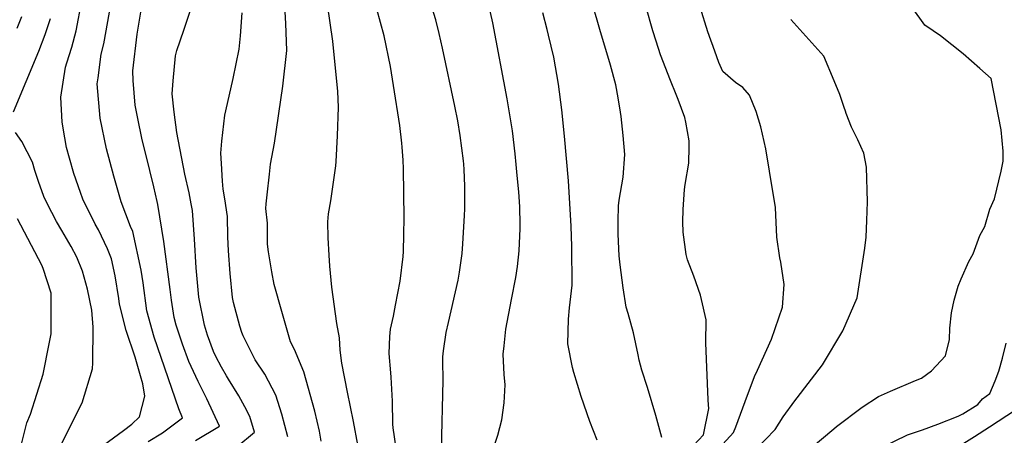
# Model space of a CAD drawing. Units: inches. Extents: x 2501715 to 2507027, y 1473452 to 1480904.
# Drawn here: x 2504045 to 2504595, y 1475708 to 1475940 of the extents above; entities that cross this region are included whole.
import ezdxf

# ---------------------------------------------------------------- set-up
doc = ezdxf.new("R2010")
doc.units = ezdxf.units.IN
doc.header["$MEASUREMENT"] = 0
doc.layers.add('tile_2917_05_contour_10ft', color=8, linetype='Continuous')

msp = doc.modelspace()

# ---------------------------------------------------------------- linework, layer by layer
at = {"layer": 'tile_2917_05_contour_10ft'}
for points, elevation in [([(2504117.16, 1475704.13), (2504125.18, 1475708.95), (2504136.31, 1475717.45), (2504134.3, 1475722.39), (2504120.52, 1475762.34), (2504116.42, 1475777.1), (2504114.39, 1475792.77), (2504113.28, 1475799.85), (2504108.6, 1475821.48), (2504107.3, 1475824.29), (2504102.04, 1475838.06), (2504097.86, 1475852.42), (2504093.86, 1475867.64), (2504090.27, 1475884.81), (2504088.66, 1475903.95), (2504089.13, 1475907.38), (2504090.96, 1475920.53), (2504092.44, 1475926.25), (2504098.31, 1475959.89)], 8650), ([(2504234.15, 1475702.2), (2504231.73, 1475715.4), (2504228.43, 1475731.78), (2504225.35, 1475747.96), (2504224.42, 1475755.12), (2504223.99, 1475762), (2504222.46, 1475770.09), (2504219.72, 1475790.45), (2504218.65, 1475802.09), (2504218.21, 1475808.2), (2504217.66, 1475817.86), (2504217.45, 1475826.87), (2504217.87, 1475831.38), (2504219.07, 1475838.62), (2504221.85, 1475858.14), (2504222.01, 1475860.65), (2504222.81, 1475874.85), (2504223.38, 1475890.85), (2504223.09, 1475899.69), (2504220.32, 1475927.79), (2504215.78, 1475958.65)], 8700), ([(2504280.91, 1475699.42), (2504281.82, 1475738.21), (2504281.59, 1475749.31), (2504281.68, 1475751.47), (2504282.12, 1475754.88), (2504283.6, 1475764.95), (2504284.9, 1475770.54), (2504290.14, 1475794.19), (2504290.88, 1475798.77), (2504292.51, 1475809.09), (2504292.87, 1475814.54), (2504293.77, 1475830.39), (2504293.94, 1475834.21), (2504294, 1475837.51), (2504293.97, 1475846.73), (2504293.61, 1475856.01), (2504293.44, 1475859.15), (2504293.25, 1475860.93), (2504291.3, 1475875.08), (2504289.98, 1475883.23), (2504288.32, 1475891.43), (2504281.53, 1475923.84), (2504279.57, 1475932.09), (2504277.7, 1475939.78), (2504272.92, 1475955.39)], 8720), ([(2504309.63, 1475699.31), (2504312.44, 1475707.73), (2504314.66, 1475716.3), (2504315.89, 1475725.74), (2504316.5, 1475735.72), (2504315.86, 1475741.56), (2504315.33, 1475752.84), (2504315.86, 1475757.65), (2504316.92, 1475766.81), (2504320.08, 1475783.46), (2504322.51, 1475795.75), (2504323.37, 1475801.87), (2504324.31, 1475810.62), (2504324.85, 1475823.17), (2504324.94, 1475825.41), (2504324.6, 1475835.17), (2504324.11, 1475843.53), (2504323.26, 1475852.8), (2504322.66, 1475858.95), (2504321.99, 1475864.91), (2504320.52, 1475877.62), (2504317.62, 1475895.55), (2504309.54, 1475937.95), (2504305.69, 1475955.59)], 8730), ([(2504086.54, 1475698.01), (2504103.39, 1475710.22), (2504108.05, 1475713.74), (2504112.28, 1475717.98), (2504115.25, 1475729.48), (2504114.11, 1475736.4), (2504112.88, 1475740.77), (2504109.78, 1475751.21), (2504104.85, 1475766.17), (2504101.12, 1475780.84), (2504100.76, 1475783.96), (2504098.67, 1475796.62), (2504096.61, 1475806.27), (2504094.33, 1475811.76), (2504089.31, 1475822.48), (2504087.44, 1475825.65), (2504080.55, 1475839.54), (2504079.29, 1475843.19), (2504075.7, 1475853.95), (2504073.19, 1475862.51), (2504071.6, 1475868.3), (2504070.64, 1475873.76), (2504069.13, 1475882.53), (2504068.34, 1475896.52), (2504070.98, 1475913.2), (2504071.78, 1475915.61), (2504074.54, 1475924.52), (2504077, 1475933.57), (2504080.11, 1475950.31)], 8640), ([(2504166.54, 1475701.23), (2504176.5, 1475709.32), (2504173.85, 1475718.03), (2504171.07, 1475723.44), (2504167.72, 1475729.69), (2504161.96, 1475738.93), (2504160.85, 1475740.74), (2504157.98, 1475745.73), (2504154.91, 1475751.71), (2504153.67, 1475754.35), (2504150.29, 1475763.61), (2504148.61, 1475769.21), (2504145.39, 1475784.85), (2504143.99, 1475801.23), (2504143.07, 1475817.19), (2504141.87, 1475833.19), (2504141.22, 1475836.86), (2504139.96, 1475843.15), (2504137.65, 1475853.57), (2504133.14, 1475876.74), (2504131.67, 1475888.14), (2504130.47, 1475898.4), (2504131.04, 1475905.59), (2504132.36, 1475919.55), (2504133.08, 1475922.53), (2504136.99, 1475934.02), (2504141.59, 1475947.27)], 8670), ([(2504213.8, 1475704.3), (2504212.77, 1475709.91), (2504210.13, 1475721.16), (2504204.09, 1475743.02), (2504198.92, 1475755.47), (2504196.63, 1475759.76), (2504191.67, 1475776.72), (2504187.5, 1475791.9), (2504186.13, 1475798.98), (2504184.23, 1475810.15), (2504183.77, 1475814.47), (2504183.8, 1475826.08), (2504182.9, 1475834.35), (2504183.06, 1475836.92), (2504183.59, 1475841.97), (2504184.84, 1475853.58), (2504185.47, 1475859.1), (2504187.72, 1475870.78), (2504192.36, 1475902.63), (2504194.62, 1475922.54), (2504194.02, 1475937.58), (2504193.23, 1475950.74)], 8690), ([(2504403.92, 1475706.38), (2504400.68, 1475718.69), (2504395.93, 1475734.22), (2504392.83, 1475744.08), (2504391.36, 1475749.6), (2504390.8, 1475752.61), (2504388.08, 1475764.91), (2504385.08, 1475775.63), (2504384.02, 1475779.11), (2504382.38, 1475789.94), (2504380.66, 1475802.92), (2504380.17, 1475807.84), (2504379.63, 1475819.9), (2504379.65, 1475827.28), (2504379.7, 1475835.81), (2504380.21, 1475838.96), (2504382.29, 1475851.81), (2504383.38, 1475864.44), (2504382.29, 1475875.05), (2504381.18, 1475885.66), (2504380.84, 1475888.14), (2504379.6, 1475896.17), (2504378.18, 1475903.33), (2504375.22, 1475914.46), (2504369.32, 1475934.32), (2504367.82, 1475939.59), (2504365.51, 1475947.75)], 8750), ([(2504421.55, 1475701.87), (2504427.2, 1475707.77), (2504430.26, 1475722.55), (2504430.07, 1475724.71), (2504429.79, 1475727.34), (2504428.54, 1475759.32), (2504428.66, 1475772.12), (2504426.18, 1475783.53), (2504425.6, 1475785.9), (2504421.9, 1475796.56), (2504418.37, 1475805.65), (2504417.59, 1475808.61), (2504415.82, 1475821.06), (2504415.71, 1475826.78), (2504415.89, 1475833.84), (2504416.53, 1475844.99), (2504417.03, 1475847.66), (2504419.06, 1475859.61), (2504419.22, 1475868.74), (2504419.16, 1475872.03), (2504417.33, 1475882.48), (2504416.85, 1475885.11), (2504413.14, 1475895.28), (2504411.97, 1475898.01), (2504408.73, 1475905.78), (2504403.28, 1475920.19), (2504400.8, 1475927.84), (2504398.97, 1475933.59), (2504394.94, 1475947.42)], 8760), ([(2504044, 1475935.07), (2504046.55, 1475941.62)], 8620), ([(2504143.64, 1475704.72), (2504157.04, 1475712.7), (2504149.97, 1475727.95), (2504144.97, 1475737.58), (2504139.91, 1475748.85), (2504136.3, 1475758.47), (2504132.83, 1475769.14), (2504131.66, 1475773.36), (2504130.16, 1475783.05), (2504129.33, 1475789.12), (2504125.93, 1475815.89), (2504122.46, 1475836.48), (2504122.11, 1475838.21), (2504120.25, 1475846.37), (2504118.05, 1475855.55), (2504113.51, 1475873.61), (2504111.26, 1475884.53), (2504109.86, 1475891.99), (2504108.82, 1475905.8), (2504108.58, 1475911.25), (2504110.98, 1475931.68), (2504113, 1475943.92)], 8660), ([(2504195.15, 1475706.81), (2504191.67, 1475719.33), (2504188.39, 1475730.04), (2504182.22, 1475741.67), (2504176.9, 1475749.8), (2504175.4, 1475752.76), (2504170.2, 1475763.1), (2504169.35, 1475764.99), (2504168.36, 1475768.49), (2504164.81, 1475781.86), (2504164.17, 1475784.51), (2504162.86, 1475798.04), (2504161.89, 1475810.72), (2504161.54, 1475818.45), (2504161.4, 1475829.88), (2504159.97, 1475839.76), (2504159.03, 1475845.11), (2504158.69, 1475849.61), (2504157.99, 1475859.37), (2504157.65, 1475865.19), (2504158.29, 1475871.85), (2504160, 1475886.41), (2504160.42, 1475888.86), (2504164.52, 1475906.86), (2504168.02, 1475923.26), (2504168.68, 1475930.8), (2504169.67, 1475943.55)], 8680), ([(2504255.57, 1475700.34), (2504253.98, 1475711.71), (2504253.68, 1475713.75), (2504253.55, 1475726.75), (2504252.75, 1475740.06), (2504252.55, 1475742.59), (2504251.7, 1475753.38), (2504252.1, 1475762.89), (2504252.53, 1475766.93), (2504254.12, 1475774.15), (2504255.32, 1475780.35), (2504257.85, 1475793.79), (2504259.58, 1475807.5), (2504259.73, 1475810.26), (2504259.89, 1475819.81), (2504260.02, 1475829.05), (2504259.76, 1475856.46), (2504259.56, 1475861.24), (2504258.99, 1475868.62), (2504258.81, 1475870.81), (2504257.6, 1475880.62), (2504254.17, 1475903.01), (2504252.36, 1475913.72), (2504248.92, 1475930.76), (2504244.87, 1475945.66)], 8710), ([(2504367.85, 1475704.94), (2504363.83, 1475715.33), (2504358.88, 1475729.26), (2504354.9, 1475742.66), (2504354.14, 1475745.45), (2504351.45, 1475758.77), (2504351.84, 1475772.54), (2504352.37, 1475778.81), (2504353.81, 1475791.46), (2504353.66, 1475813.09), (2504353.3, 1475824.35), (2504351.78, 1475849.75), (2504349.63, 1475874.68), (2504348.13, 1475889.42), (2504346.25, 1475903.8), (2504343.63, 1475918.77), (2504340.69, 1475931.17), (2504339.84, 1475934.27), (2504337.5, 1475943.69)], 8740), ([(2504436.05, 1475700.32), (2504444.06, 1475709.15), (2504445.3, 1475712.29), (2504450.44, 1475726.51), (2504455.63, 1475740.39), (2504457.41, 1475743.91), (2504465.19, 1475761.32), (2504471.4, 1475779.2), (2504472.35, 1475791.93), (2504470.49, 1475804.31), (2504469.92, 1475806.68), (2504468.21, 1475818.27), (2504467.35, 1475834.92), (2504464.17, 1475855.24), (2504461.99, 1475867.64), (2504459.28, 1475879.94), (2504456.72, 1475888.46), (2504452.99, 1475897.69), (2504449.1, 1475901.84), (2504445.16, 1475904.74), (2504438.04, 1475910.86), (2504435.74, 1475915.97), (2504434.6, 1475919.04), (2504432.53, 1475924.84), (2504431.3, 1475928.31), (2504429.69, 1475932.96), (2504425.4, 1475946.78)], 8770), ([(2504486.29, 1475699.71), (2504499.92, 1475711.3), (2504501.54, 1475712.6), (2504515.74, 1475723.28), (2504524.95, 1475729.23), (2504531.73, 1475732.27), (2504545.67, 1475738.16), (2504548.91, 1475739.61), (2504554.51, 1475743.61), (2504562.38, 1475752.08), (2504564.51, 1475761.19), (2504564.86, 1475767.48), (2504565.67, 1475775.94), (2504567.21, 1475783.07), (2504569.38, 1475790.97), (2504571.1, 1475795.1), (2504575.4, 1475804.69), (2504577.88, 1475809.01), (2504581.47, 1475819.16), (2504584.3, 1475824.32), (2504587.17, 1475834), (2504589.81, 1475839.68), (2504593.36, 1475855.13), (2504594.55, 1475860.71), (2504594.61, 1475862.74), (2504594.57, 1475866.25), (2504593.37, 1475878.2), (2504587.85, 1475906.94), (2504581.62, 1475912.59), (2504576.93, 1475916.63), (2504572.23, 1475920.63), (2504559.59, 1475930.71), (2504555.42, 1475933.52), (2504550.86, 1475936.78), (2504543.76, 1475946.53)], 8790), ([(2504041.97, 1475888.3), (2504056.11, 1475922.19), (2504059.69, 1475931.56), (2504062.53, 1475940.43)], 8630), ([(2504456.46, 1475699.75), (2504467.25, 1475710.79), (2504471.75, 1475717.96), (2504478.19, 1475726.92), (2504479.46, 1475728.49), (2504493.61, 1475747.05), (2504505.12, 1475765.95), (2504512.94, 1475784.39), (2504517.36, 1475812.12), (2504518.14, 1475818.25), (2504518.51, 1475827.58), (2504518.79, 1475838.11), (2504518.31, 1475857.46), (2504516.73, 1475865.21), (2504513.46, 1475872.66), (2504509.83, 1475879.72), (2504506.83, 1475887.45), (2504506.51, 1475888.69), (2504505.86, 1475890.76), (2504503.4, 1475897.94), (2504500.26, 1475905.59), (2504494.46, 1475919.41), (2504476.05, 1475939.85)], 8780), ([(2504042.13, 1475658.58), (2504049.47, 1475670.73), (2504052.86, 1475676.45), (2504054.87, 1475680.01), (2504061.95, 1475694.48), (2504067.73, 1475700.88), (2504080.25, 1475725.7), (2504085.95, 1475744.71), (2504086.17, 1475748), (2504086.33, 1475768.08), (2504085.71, 1475777.48), (2504083.21, 1475789.27), (2504080.39, 1475799.31), (2504077.23, 1475807.15), (2504074.18, 1475813.15), (2504068.93, 1475822.1), (2504066.01, 1475827.13), (2504060.74, 1475837.18), (2504058.9, 1475841.04), (2504055.92, 1475849.48), (2504053.88, 1475855.45), (2504052.55, 1475860.22), (2504046.57, 1475871.83), (2504042.97, 1475876.84)], 8630), ([(2504036.41, 1475680.55), (2504045.78, 1475700.47), (2504049.39, 1475714.49), (2504051.47, 1475719.44), (2504058.55, 1475741.76), (2504061.91, 1475758.63), (2504062.97, 1475764.26), (2504063.01, 1475776.15), (2504062.95, 1475787.05), (2504058.55, 1475800.78), (2504057.66, 1475802.57), (2504044.12, 1475828.62)], 8620), ([(2504452.72, 1475654.89), (2504466.31, 1475662.01), (2504475.28, 1475666.84), (2504494.01, 1475678.11), (2504502.59, 1475683.41), (2504511.4, 1475689.17), (2504513.86, 1475691.13), (2504526.55, 1475700.78), (2504541.23, 1475707.8), (2504549.48, 1475710.59), (2504558.13, 1475713.77), (2504569.45, 1475718.22), (2504572.01, 1475719.64), (2504580.37, 1475724.86), (2504583.08, 1475727.94), (2504587.18, 1475730.97), (2504590.08, 1475738.07), (2504592.17, 1475743.38), (2504594.19, 1475750.73), (2504596.18, 1475759.06)], 8800), ([(2504459.72, 1475638.48), (2504461.53, 1475639.58), (2504467.01, 1475643.79), (2504468.77, 1475645.35), (2504472.49, 1475648.53), (2504474.74, 1475650.26), (2504477.96, 1475652.3), (2504492.07, 1475657.18), (2504500.52, 1475660.56), (2504508.71, 1475664.03), (2504516.75, 1475667.55), (2504520.97, 1475669.55), (2504528.98, 1475674.96), (2504535.36, 1475679.46), (2504542.55, 1475685.39), (2504548.73, 1475690.3), (2504559.42, 1475695.37), (2504571.14, 1475702.35), (2504578.62, 1475706.93), (2504586.94, 1475712.24), (2504611.64, 1475728.54)], 8810)]:
    msp.add_lwpolyline(points, dxfattribs=dict(at, elevation=elevation))

doc.saveas('drawing.dxf')
